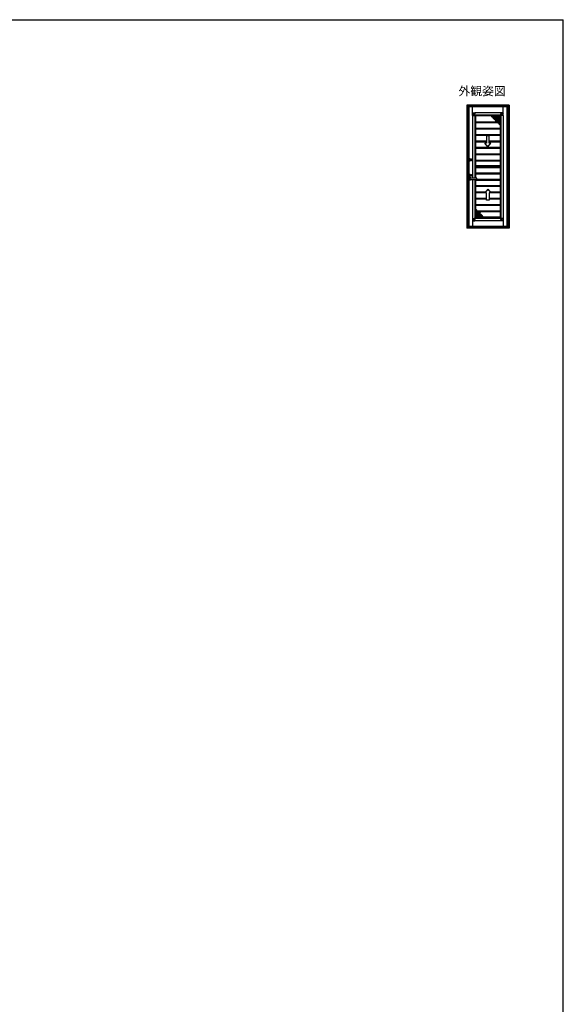
# Model space of a CAD drawing. Extents: x 105 to 1155, y 126 to 1692.
# Drawn here: x 652 to 1155, y 745 to 1656 of the extents above; entities that cross this region are included whole.
import ezdxf

# ---------------------------------------------------------------- set-up
doc = ezdxf.new("R2010")
doc.units = 0
for name, color, linetype, lineweight in [('USER1', 3, 'CONTINUOUS', 13), ('YKK_13', 4, 'CONTINUOUS', 30), ('YKK_A1', 4, 'CONTINUOUS', 30), ('YKK_ZWAK', 7, 'CONTINUOUS', 30)]:
    doc.layers.add(name, color=color, linetype=linetype, lineweight=lineweight)
doc.styles.add('text-b', font='txt')

msp = doc.modelspace()

# ---------------------------------------------------------------- linework, layer by layer
at = {"layer": 'YKK_13'}
for p, q in [((1070.85, 1567.52), (1070.85, 1569.7)), ((1070.85, 1569.7), (1070.87, 1569.7)), ((1070.87, 1569.72), (1073.05, 1569.72)), ((1070.87, 1569.72), (1070.87, 1569.71)), ((1072.6, 1567.98), (1070.87, 1569.71)), ((1070.87, 1569.71), (1073.07, 1569.71)), ((1070.87, 1569.7), (1072.6, 1567.97)), ((1070.87, 1567.5), (1070.87, 1569.7)), ((1070.92, 1567.5), (1070.87, 1567.5)), ((1070.93, 1567.5), (1070.92, 1567.5)), ((1070.93, 1567.5), (1071.73, 1567.5)), ((1071.73, 1567.5), (1072.31, 1567.5)), ((1072.31, 1567.5), (1072.59, 1567.5)), ((1072.81, 1567.5), (1072.59, 1567.5)), ((1072.6, 1567.98), (1072.6, 1567.97)), ((1073.07, 1567.98), (1072.6, 1567.98)), ((1072.6, 1567.5), (1072.6, 1567.97)), ((1072.6, 1567.97), (1073.07, 1567.97)), ((1072.6, 1567.97), (1072.6, 1567.97)), ((1072.6, 1567.97), (1072.6, 1567.5)), ((1072.81, 1567.5), (1073.07, 1567.5)), ((1073.07, 1567.52), (1073.05, 1567.52)), ((1073.05, 1567.5), (1073.05, 1567.52)), ((1073.07, 1569.7), (1073.07, 1569.65)), ((1073.07, 1569.65), (1073.07, 1569.64)), ((1073.07, 1569.64), (1073.07, 1568.84)), ((1073.07, 1568.26), (1073.07, 1568.84)), ((1073.07, 1568.26), (1073.07, 1567.99)), ((1073.07, 1567.99), (1073.07, 1567.77)), ((1073.07, 1567.77), (1073.07, 1567.5)), ((1099.38, 1569.71), (1097.18, 1569.71)), ((1097.18, 1569.7), (1097.18, 1569.65)), ((1097.18, 1569.65), (1097.18, 1569.64)), ((1097.18, 1569.64), (1097.18, 1568.84)), ((1097.18, 1568.26), (1097.18, 1568.84)), ((1097.18, 1568.26), (1097.18, 1567.99)), ((1097.18, 1567.99), (1097.18, 1567.77)), ((1097.18, 1567.98), (1097.65, 1567.98)), ((1097.65, 1567.97), (1097.18, 1567.97)), ((1097.18, 1567.77), (1097.18, 1567.5)), ((1097.18, 1567.52), (1097.19, 1567.52)), ((1097.44, 1567.5), (1097.18, 1567.5)), ((1099.38, 1569.72), (1097.19, 1569.72)), ((1097.19, 1567.5), (1097.19, 1567.52)), ((1097.44, 1567.5), (1097.66, 1567.5)), ((1097.65, 1567.98), (1099.38, 1569.71)), ((1099.38, 1569.7), (1097.65, 1567.97)), ((1097.65, 1567.98), (1097.65, 1567.97)), ((1097.65, 1567.5), (1097.65, 1567.97)), ((1097.65, 1567.97), (1097.65, 1567.97)), ((1097.65, 1567.97), (1097.65, 1567.5)), ((1097.93, 1567.5), (1097.66, 1567.5)), ((1098.52, 1567.5), (1097.93, 1567.5)), ((1099.31, 1567.5), (1098.52, 1567.5)), ((1099.31, 1567.5), (1099.33, 1567.5)), ((1099.33, 1567.5), (1099.38, 1567.5)), ((1099.38, 1569.72), (1099.38, 1569.71)), ((1099.38, 1567.5), (1099.38, 1569.7)), ((1099.39, 1569.7), (1099.38, 1569.7)), ((1099.39, 1567.52), (1099.39, 1569.7)), ((1070.85, 1471.98), (1070.85, 1469.79)), ((1070.85, 1469.79), (1070.87, 1469.79)), ((1070.92, 1471.99), (1070.87, 1471.99)), ((1070.87, 1471.99), (1070.87, 1469.79)), ((1072.6, 1471.52), (1070.87, 1469.79)), ((1070.87, 1469.79), (1072.6, 1471.52)), ((1070.87, 1469.79), (1073.07, 1469.79)), ((1070.87, 1469.78), (1070.87, 1469.79)), ((1070.87, 1469.78), (1073.05, 1469.78)), ((1070.93, 1471.99), (1070.92, 1471.99)), ((1070.93, 1471.99), (1071.73, 1471.99)), ((1071.73, 1471.99), (1072.31, 1471.99)), ((1072.31, 1471.99), (1072.59, 1471.99)), ((1072.81, 1471.99), (1072.59, 1471.99)), ((1072.6, 1471.99), (1072.6, 1471.52)), ((1072.6, 1471.52), (1072.6, 1471.99)), ((1072.6, 1471.52), (1073.07, 1471.52)), ((1072.6, 1471.52), (1072.6, 1471.52)), ((1072.6, 1471.52), (1072.6, 1471.52)), ((1073.07, 1471.52), (1072.6, 1471.52)), ((1072.81, 1471.99), (1073.07, 1471.99)), ((1073.05, 1471.99), (1073.05, 1471.98)), ((1073.07, 1471.98), (1073.05, 1471.98)), ((1073.07, 1471.73), (1073.07, 1471.99)), ((1073.07, 1471.51), (1073.07, 1471.73)), ((1073.07, 1471.24), (1073.07, 1471.51)), ((1073.07, 1471.24), (1073.07, 1470.65)), ((1073.07, 1469.86), (1073.07, 1470.65)), ((1073.07, 1469.84), (1073.07, 1469.86)), ((1073.07, 1469.79), (1073.07, 1469.84)), ((1097.18, 1471.73), (1097.18, 1471.99)), ((1097.44, 1471.99), (1097.18, 1471.99)), ((1097.18, 1471.98), (1097.19, 1471.98)), ((1097.18, 1471.51), (1097.18, 1471.73)), ((1097.65, 1471.52), (1097.18, 1471.52)), ((1097.18, 1471.52), (1097.65, 1471.52)), ((1097.18, 1471.24), (1097.18, 1471.51)), ((1097.18, 1471.24), (1097.18, 1470.65)), ((1097.18, 1469.86), (1097.18, 1470.65)), ((1097.18, 1469.84), (1097.18, 1469.86)), ((1097.18, 1469.79), (1097.18, 1469.84)), ((1099.38, 1469.79), (1097.18, 1469.79)), ((1097.19, 1471.99), (1097.19, 1471.98)), ((1099.38, 1469.78), (1097.19, 1469.78)), ((1097.44, 1471.99), (1097.66, 1471.99)), ((1097.65, 1471.99), (1097.65, 1471.52)), ((1097.65, 1471.52), (1097.65, 1471.99)), ((1097.65, 1471.52), (1097.65, 1471.52)), ((1097.65, 1471.52), (1097.65, 1471.52)), ((1097.65, 1471.52), (1099.38, 1469.79)), ((1099.38, 1469.79), (1097.65, 1471.52)), ((1097.93, 1471.99), (1097.66, 1471.99)), ((1098.52, 1471.99), (1097.93, 1471.99)), ((1099.31, 1471.99), (1098.52, 1471.99)), ((1099.31, 1471.99), (1099.33, 1471.99)), ((1099.33, 1471.99), (1099.38, 1471.99)), ((1099.38, 1471.99), (1099.38, 1469.79)), ((1099.39, 1469.79), (1099.38, 1469.79)), ((1099.38, 1469.78), (1099.38, 1469.79)), ((1099.39, 1471.98), (1099.39, 1469.79))]:
    msp.add_line(p, q, dxfattribs=at)
for centre, radius, start, end in [((1070.87, 1569.7), 0.015, 90, 180), ((1070.87, 1567.52), 0.015, 180, 270), ((1070.93, 1569.65), 0.085, 133.2558, 136.7442), ((1072.66, 1567.92), 0.0849, 133.25432, 136.74568), ((1072.4, 1580.61), 13.11, 270.8932, 272.88317), ((1073.05, 1569.7), 0.015, 0, 90), ((1097.19, 1569.7), 0.015, 90, 180), ((1097.85, 1580.61), 13.11, 267.11683, 269.1068), ((1097.59, 1567.92), 0.0849, 43.25432, 46.74568), ((1099.38, 1569.7), 0.015, 0, 90), ((1099.32, 1569.65), 0.085, 43.2558, 46.7442), ((1099.38, 1567.52), 0.015, 270, 0), ((1070.87, 1471.98), 0.015, 90, 180), ((1070.87, 1469.79), 0.015, 180, 270), ((1070.93, 1469.85), 0.085, 223.2558, 226.7442), ((1072.4, 1458.89), 13.11, 87.11683, 89.1068), ((1072.66, 1471.58), 0.0849, 223.25432, 226.74568), ((1073.05, 1469.79), 0.015, 270, 0), ((1097.19, 1469.79), 0.015, 180, 270), ((1097.85, 1458.89), 13.11, 90.8932, 92.88317), ((1097.59, 1471.58), 0.0849, 313.25432, 316.74568), ((1099.38, 1471.98), 0.015, 0, 90), ((1099.38, 1469.79), 0.015, 270, 0), ((1099.32, 1469.85), 0.085, 313.2558, 316.7442)]:
    msp.add_arc(centre, radius, start, end, dxfattribs=at)
at = {"layer": 'YKK_A1'}
for p, q in [((1065.6, 1576.96), (1065.6, 1463.07)), ((1105, 1576.96), (1065.6, 1576.96)), ((1066.6, 1576.96), (1066.6, 1463.07)), ((1103.5, 1576.11), (1066.6, 1576.11)), ((1103.5, 1576.96), (1103.5, 1568.21)), ((1105, 1576.96), (1105, 1463.07)), ((1103.5, 1576.01), (1066.6, 1576.01)), ((1067.68, 1576.01), (1067.68, 1464.56)), ((1102.85, 1575.51), (1067.68, 1575.51)), ((1070.88, 1567.5), (1070.88, 1509.47)), ((1071.03, 1569.72), (1071.03, 1575.51)), ((1073.03, 1567.5), (1073.03, 1509.47)), ((1097.18, 1569.69), (1073.07, 1569.69)), ((1097.18, 1567.54), (1073.07, 1567.54)), ((1073.57, 1567), (1073.07, 1567.5)), ((1096.68, 1567), (1073.57, 1567)), ((1073.57, 1567), (1073.57, 1509.47)), ((1073.82, 1567), (1073.82, 1561.63)), ((1091.71, 1563.44), (1088.14, 1567)), ((1096.68, 1567), (1097.18, 1567.5)), ((1096.68, 1567), (1096.68, 1472.49)), ((1097.21, 1567.5), (1097.21, 1471.99)), ((1099.22, 1569.72), (1099.22, 1575.51)), ((1099.36, 1567.5), (1099.36, 1471.99)), ((1102.85, 1576.01), (1102.85, 1464.56)), ((1102.94, 1568.21), (1103.66, 1568.21)), ((1102.94, 1561.57), (1102.94, 1568.21)), ((1102.94, 1567.96), (1103.66, 1567.96)), ((1103.66, 1568.21), (1103.66, 1561.57)), ((1073.57, 1561.63), (1092.35, 1561.63)), ((1073.57, 1560.88), (1092.07, 1560.88)), ((1088.25, 1566.9), (1073.82, 1566.9)), ((1073.82, 1560.88), (1073.82, 1555.7)), ((1093.27, 1564.03), (1091.71, 1563.44)), ((1092.06, 1560.87), (1093.27, 1564.03)), ((1093.66, 1561.49), (1092.06, 1560.87)), ((1092.1, 1560.88), (1094.26, 1560.88)), ((1096.68, 1558.47), (1093.66, 1561.49)), ((1096.43, 1558.72), (1096.43, 1555.7)), ((1096.68, 1558.47), (1096.54, 1558.61)), ((1102.94, 1565.04), (1103.66, 1565.04)), ((1102.94, 1564.74), (1103.66, 1564.74)), ((1102.94, 1561.82), (1103.66, 1561.82)), ((1103.66, 1561.57), (1102.94, 1561.57)), ((1103.5, 1561.57), (1103.5, 1474.76)), ((1073.57, 1555.7), (1096.68, 1555.7)), ((1073.57, 1554.95), (1096.68, 1554.95)), ((1073.57, 1549.77), (1096.68, 1549.77)), ((1073.57, 1549.02), (1096.68, 1549.02)), ((1073.82, 1554.95), (1073.82, 1549.77)), ((1073.82, 1549.02), (1073.82, 1543.84)), ((1096.43, 1554.95), (1096.43, 1549.77)), ((1096.43, 1549.02), (1096.43, 1543.84)), ((1073.57, 1543.84), (1083.82, 1543.84)), ((1073.57, 1543.09), (1083.82, 1543.09)), ((1073.82, 1543.09), (1073.82, 1542.54)), ((1073.82, 1543.09), (1073.82, 1537.91)), ((1085.12, 1538.45), (1082.39, 1541.71)), ((1083.82, 1541.71), (1082.39, 1541.71)), ((1086.43, 1548.58), (1083.82, 1548.58)), ((1083.82, 1548.58), (1083.82, 1541.71)), ((1085.12, 1538.45), (1087.86, 1541.71)), ((1086.43, 1541.71), (1086.43, 1548.58)), ((1086.43, 1543.84), (1096.68, 1543.84)), ((1086.43, 1543.09), (1096.68, 1543.09)), ((1087.86, 1541.71), (1086.43, 1541.71)), ((1096.43, 1543.09), (1096.43, 1537.91)), ((1073.57, 1537.91), (1096.68, 1537.91)), ((1073.57, 1537.16), (1096.68, 1537.16)), ((1073.57, 1531.98), (1096.68, 1531.98)), ((1073.57, 1531.23), (1096.68, 1531.23)), ((1073.82, 1537.16), (1073.82, 1536.94)), ((1073.82, 1537.16), (1073.82, 1531.98)), ((1073.82, 1531.23), (1073.82, 1526.05)), ((1096.43, 1537.16), (1096.43, 1531.98)), ((1096.43, 1531.23), (1096.43, 1526.05)), ((1068.69, 1526.35), (1068.69, 1526.41)), ((1068.69, 1526.41), (1068.82, 1526.41)), ((1068.69, 1526.35), (1068.79, 1526.35)), ((1068.79, 1526.35), (1068.8, 1526.29)), ((1068.8, 1526.29), (1068.87, 1526.29)), ((1068.83, 1526.35), (1068.82, 1526.41)), ((1068.85, 1526.35), (1068.93, 1526.41)), ((1068.95, 1526.35), (1068.87, 1526.29)), ((1068.93, 1526.41), (1069, 1526.41)), ((1068.97, 1526.34), (1068.98, 1526.29)), ((1068.98, 1526.29), (1069.11, 1526.29)), ((1069.01, 1526.35), (1069, 1526.41)), ((1069.01, 1526.35), (1069.11, 1526.35)), ((1069.11, 1526.29), (1069.11, 1526.35)), ((1073.57, 1526.05), (1096.68, 1526.05)), ((1073.57, 1525.3), (1096.68, 1525.3)), ((1073.82, 1525.3), (1073.82, 1520.12)), ((1096.43, 1525.3), (1096.43, 1520.12)), ((1073.57, 1520.12), (1096.68, 1520.12)), ((1073.57, 1519.37), (1096.68, 1519.37)), ((1073.57, 1519.11), (1096.68, 1519.11)), ((1073.57, 1514.27), (1096.68, 1514.27)), ((1073.57, 1513.52), (1096.68, 1513.52)), ((1073.82, 1521.11), (1096.43, 1521.11)), ((1073.82, 1519.11), (1073.82, 1514.27)), ((1073.82, 1513.52), (1073.82, 1509.47)), ((1096.43, 1519.11), (1096.43, 1514.27)), ((1096.43, 1513.52), (1096.43, 1508.42)), ((1068.69, 1512.1), (1068.69, 1512.16)), ((1068.69, 1512.16), (1068.82, 1512.16)), ((1068.69, 1512.1), (1068.79, 1512.1)), ((1068.79, 1512.1), (1068.8, 1512.04)), ((1068.8, 1512.04), (1068.87, 1512.04)), ((1068.83, 1512.1), (1068.82, 1512.16)), ((1068.85, 1512.1), (1068.93, 1512.16)), ((1068.95, 1512.1), (1068.87, 1512.04)), ((1074.79, 1509.47), (1068.89, 1509.47)), ((1068.89, 1508.22), (1074.79, 1508.22)), ((1068.93, 1512.16), (1069, 1512.16)), ((1068.97, 1512.09), (1068.98, 1512.04)), ((1068.98, 1512.04), (1069.11, 1512.04)), ((1069.01, 1512.1), (1069, 1512.16)), ((1069.01, 1512.1), (1069.11, 1512.1)), ((1069.11, 1512.04), (1069.11, 1512.1)), ((1070.88, 1508.22), (1070.88, 1471.99)), ((1073.03, 1508.22), (1073.03, 1471.99)), ((1073.57, 1508.22), (1073.57, 1472.49)), ((1073.57, 1507.67), (1096.68, 1507.67)), ((1073.82, 1502.57), (1073.82, 1507.67)), ((1074.89, 1508.32), (1074.89, 1509.37)), ((1074.89, 1508.42), (1096.68, 1508.42)), ((1096.43, 1507.67), (1096.43, 1502.57)), ((1073.57, 1502.57), (1096.68, 1502.57)), ((1073.57, 1501.82), (1096.68, 1501.82)), ((1073.57, 1496.72), (1083.17, 1496.72)), ((1073.57, 1495.97), (1082.54, 1495.97)), ((1073.82, 1496.72), (1073.82, 1501.82)), ((1073.82, 1490.87), (1073.82, 1495.97)), ((1085.12, 1499.05), (1082.39, 1495.79)), ((1083.82, 1495.79), (1082.39, 1495.79)), ((1083.82, 1488.92), (1083.82, 1495.79)), ((1085.12, 1499.05), (1087.86, 1495.79)), ((1087.86, 1495.79), (1086.43, 1495.79)), ((1086.43, 1495.79), (1086.43, 1488.92)), ((1087.08, 1496.72), (1096.68, 1496.72)), ((1087.71, 1495.97), (1096.68, 1495.97)), ((1096.43, 1501.82), (1096.43, 1496.72)), ((1096.43, 1495.97), (1096.43, 1490.87)), ((1073.57, 1490.87), (1083.82, 1490.87)), ((1073.57, 1490.12), (1083.82, 1490.12)), ((1073.57, 1485.02), (1096.68, 1485.02)), ((1073.82, 1485.02), (1073.82, 1490.12)), ((1086.43, 1488.92), (1083.82, 1488.92)), ((1086.43, 1490.87), (1096.68, 1490.87)), ((1086.43, 1490.12), (1096.68, 1490.12)), ((1096.43, 1490.12), (1096.43, 1485.02)), ((1073.57, 1484.27), (1096.68, 1484.27)), ((1073.57, 1481.03), (1073.71, 1480.89)), ((1073.57, 1481.03), (1076.59, 1478.01)), ((1073.82, 1480.78), (1073.82, 1484.27)), ((1075.43, 1479.17), (1096.68, 1479.17)), ((1076.18, 1478.42), (1077.66, 1478.42)), ((1076.59, 1478.01), (1078.19, 1478.63)), ((1078.19, 1478.63), (1076.98, 1475.47)), ((1076.98, 1475.47), (1078.54, 1476.06)), ((1078.11, 1478.42), (1096.68, 1478.42)), ((1078.54, 1476.06), (1082.11, 1472.49)), ((1096.43, 1484.27), (1096.43, 1479.17)), ((1096.43, 1478.42), (1096.43, 1472.49)), ((1071.03, 1469.78), (1071.03, 1464.56)), ((1073.57, 1472.49), (1073.07, 1471.99)), ((1097.18, 1471.96), (1073.07, 1471.96)), ((1097.18, 1469.81), (1073.07, 1469.81)), ((1096.68, 1472.49), (1073.57, 1472.49)), ((1096.43, 1473.33), (1081.27, 1473.33)), ((1096.68, 1472.49), (1097.18, 1471.99)), ((1099.22, 1469.78), (1099.22, 1464.56)), ((1102.94, 1474.76), (1103.66, 1474.76)), ((1102.94, 1468.12), (1102.94, 1474.76)), ((1102.94, 1474.51), (1103.66, 1474.51)), ((1102.94, 1471.59), (1103.66, 1471.59)), ((1102.94, 1471.29), (1103.66, 1471.29)), ((1102.94, 1468.37), (1103.66, 1468.37)), ((1103.66, 1468.12), (1102.94, 1468.12)), ((1103.5, 1468.12), (1103.5, 1463.07)), ((1103.66, 1474.76), (1103.66, 1468.12)), ((1105, 1463.07), (1065.6, 1463.07)), ((1103.5, 1464.56), (1066.6, 1464.56)), ((1103.5, 1464.14), (1066.6, 1464.14)), ((1103.5, 1464.07), (1066.6, 1464.07))]:
    msp.add_line(p, q, dxfattribs=at)
at = {"layer": 'YKK_A1', "linetype": 'Continuous'}
for p, q in [((1088.39, 1566.76), (1088.39, 1567)), ((1088.79, 1566.36), (1088.79, 1567)), ((1089.19, 1565.96), (1089.19, 1567)), ((1089.58, 1565.57), (1089.58, 1567)), ((1089.98, 1565.17), (1089.98, 1567)), ((1090.38, 1564.77), (1090.38, 1567)), ((1090.77, 1564.37), (1090.77, 1567)), ((1091.17, 1563.98), (1091.17, 1567)), ((1091.57, 1563.58), (1091.57, 1567)), ((1091.97, 1563.54), (1091.97, 1567)), ((1092.36, 1563.69), (1092.36, 1567)), ((1092.76, 1563.84), (1092.76, 1567)), ((1093.16, 1563.99), (1093.16, 1567)), ((1093.55, 1561.45), (1093.55, 1567)), ((1093.95, 1561.2), (1093.95, 1567)), ((1094.35, 1560.8), (1094.35, 1567)), ((1094.74, 1560.41), (1094.74, 1567)), ((1095.14, 1560.01), (1095.14, 1567)), ((1095.54, 1559.61), (1095.54, 1567)), ((1095.93, 1559.22), (1095.93, 1567)), ((1096.33, 1558.82), (1096.33, 1567)), ((1088.34, 1566.81), (1096.68, 1566.81)), ((1088.74, 1566.41), (1096.68, 1566.41)), ((1089.13, 1566.01), (1096.68, 1566.01)), ((1089.53, 1565.62), (1096.68, 1565.62)), ((1089.93, 1565.22), (1096.68, 1565.22)), ((1090.33, 1564.82), (1096.68, 1564.82)), ((1090.72, 1564.43), (1096.68, 1564.43)), ((1091.12, 1564.03), (1093.27, 1564.03)), ((1091.52, 1563.63), (1092.21, 1563.63)), ((1092.21, 1561.25), (1093.05, 1561.25)), ((1092.36, 1561.65), (1096.68, 1561.65)), ((1092.36, 1560.98), (1092.36, 1561.65)), ((1092.51, 1562.05), (1096.68, 1562.05)), ((1092.66, 1562.44), (1096.68, 1562.44)), ((1092.76, 1561.14), (1092.76, 1562.69)), ((1092.81, 1562.84), (1096.68, 1562.84)), ((1092.97, 1563.24), (1096.68, 1563.24)), ((1093.12, 1563.63), (1096.68, 1563.63)), ((1093.16, 1561.29), (1093.16, 1563.73)), ((1093.27, 1564.03), (1096.68, 1564.03)), ((1093.9, 1561.25), (1096.68, 1561.25)), ((1094.29, 1560.86), (1096.68, 1560.86)), ((1094.69, 1560.46), (1096.68, 1560.46)), ((1095.09, 1560.06), (1096.68, 1560.06)), ((1095.48, 1559.66), (1096.68, 1559.66)), ((1095.88, 1559.27), (1096.68, 1559.27)), ((1096.28, 1558.87), (1096.68, 1558.87)), ((1096.68, 1558.47), (1096.68, 1558.47)), ((1073.57, 1480.69), (1073.91, 1480.69)), ((1073.57, 1480.29), (1074.31, 1480.29)), ((1073.57, 1479.89), (1074.71, 1479.89)), ((1073.57, 1479.5), (1075.11, 1479.5)), ((1073.57, 1479.1), (1075.5, 1479.1)), ((1073.57, 1478.7), (1075.9, 1478.7)), ((1073.57, 1478.31), (1076.3, 1478.31)), ((1073.57, 1477.91), (1077.91, 1477.91)), ((1073.57, 1477.51), (1077.76, 1477.51)), ((1073.57, 1477.11), (1077.61, 1477.11)), ((1073.57, 1476.72), (1077.46, 1476.72)), ((1073.57, 1476.32), (1077.31, 1476.32)), ((1073.57, 1475.92), (1077.15, 1475.92)), ((1073.71, 1472.49), (1073.71, 1480.89)), ((1074.11, 1472.49), (1074.11, 1480.5)), ((1074.5, 1472.49), (1074.5, 1480.1)), ((1074.9, 1472.49), (1074.9, 1479.7)), ((1075.3, 1472.49), (1075.3, 1479.3)), ((1075.69, 1472.49), (1075.69, 1478.91)), ((1076.09, 1472.49), (1076.09, 1478.51)), ((1076.49, 1472.49), (1076.49, 1478.11)), ((1076.88, 1472.49), (1076.88, 1478.13)), ((1077.28, 1476.26), (1077.28, 1478.28)), ((1077.35, 1478.31), (1078.06, 1478.31)), ((1077.68, 1477.3), (1077.68, 1478.43)), ((1078.07, 1478.34), (1078.07, 1478.59)), ((1078.07, 1472.49), (1078.07, 1475.88)), ((1078.19, 1475.92), (1078.68, 1475.92)), ((1078.47, 1472.49), (1078.47, 1476.03)), ((1073.57, 1475.53), (1077, 1475.53)), ((1073.57, 1475.13), (1079.47, 1475.13)), ((1073.57, 1474.73), (1079.87, 1474.73)), ((1073.57, 1474.34), (1080.26, 1474.34)), ((1073.57, 1473.94), (1080.66, 1473.94)), ((1073.57, 1473.54), (1081.06, 1473.54)), ((1073.57, 1473.15), (1081.46, 1473.15)), ((1073.57, 1472.75), (1081.85, 1472.75)), ((1077.13, 1475.53), (1079.07, 1475.53)), ((1077.28, 1472.49), (1077.28, 1475.58)), ((1077.68, 1472.49), (1077.68, 1475.73)), ((1078.87, 1472.49), (1078.87, 1475.73)), ((1079.27, 1472.49), (1079.27, 1475.34)), ((1079.66, 1472.49), (1079.66, 1474.94)), ((1080.06, 1472.49), (1080.06, 1474.54)), ((1080.46, 1472.49), (1080.46, 1474.15)), ((1080.85, 1472.49), (1080.85, 1473.75)), ((1081.25, 1472.49), (1081.25, 1473.35)), ((1081.65, 1472.49), (1081.65, 1472.95)), ((1082.04, 1472.49), (1082.04, 1472.56))]:
    msp.add_line(p, q, dxfattribs=at)
at = {"layer": 'YKK_A1'}
for centre, radius in [((1068.9, 1526.34), 1.1), ((1068.9, 1526.34), 0.85), ((1068.9, 1526.34), 0.7), ((1068.9, 1526.34), 0.33), ((1068.9, 1512.09), 1.1), ((1068.9, 1512.09), 0.85), ((1068.9, 1512.09), 0.7), ((1068.9, 1512.09), 0.33)]:
    msp.add_circle(centre, radius, dxfattribs=at)
for centre, radius, start, end in [((1111.22, 1568.21), 14.04, 180.95946, 182.81692), ((1097.19, 1567.52), 0.015, 180, 270), ((1068.9, 1526.34), 0.175, 176.72417, 341.6823), ((1068.9, 1526.34), 0.175, 1.63725, 156.42182), ((1068.9, 1526.34), 0.075, 65.3503, 157.77925), ((1068.84, 1526.35), 0.0075, 195, 305), ((1068.9, 1526.34), 0.075, 227.16657, 343.00288), ((1068.96, 1526.34), 0.0075, 15, 125), ((1068.9, 1512.09), 0.175, 1.63725, 156.42182), ((1068.89, 1508.84), 1.07, 35.54874, 324.45126), ((1068.9, 1512.09), 0.175, 176.72417, 341.6823), ((1068.9, 1512.09), 0.075, 65.3503, 157.77925), ((1068.84, 1512.1), 0.0075, 195, 305), ((1068.9, 1512.09), 0.075, 227.16657, 343.00288), ((1068.96, 1512.09), 0.0075, 15, 125), ((1074.79, 1509.37), 0.1, 0, 90), ((1074.79, 1508.32), 0.1, 270, 0)]:
    msp.add_arc(centre, radius, start, end, dxfattribs=at)
msp.add_ellipse((1068.89, 1508.84), major_axis=(0, 0.625), ratio=0.856, start_param=0, end_param=3.141593, dxfattribs=at)
at = {"layer": 'YKK_ZWAK'}
for p in [(105, 1656), (1155, 126)]:
    msp.add_line(p, (1155, 1656), dxfattribs=at)

# ---------------------------------------------------------------- texts
at = {"layer": 'USER1', "style": 'text-b'}
msp.add_text('外観姿図', height=8, dxfattribs=at).set_placement((1058, 1586))

doc.saveas('drawing.dxf')
